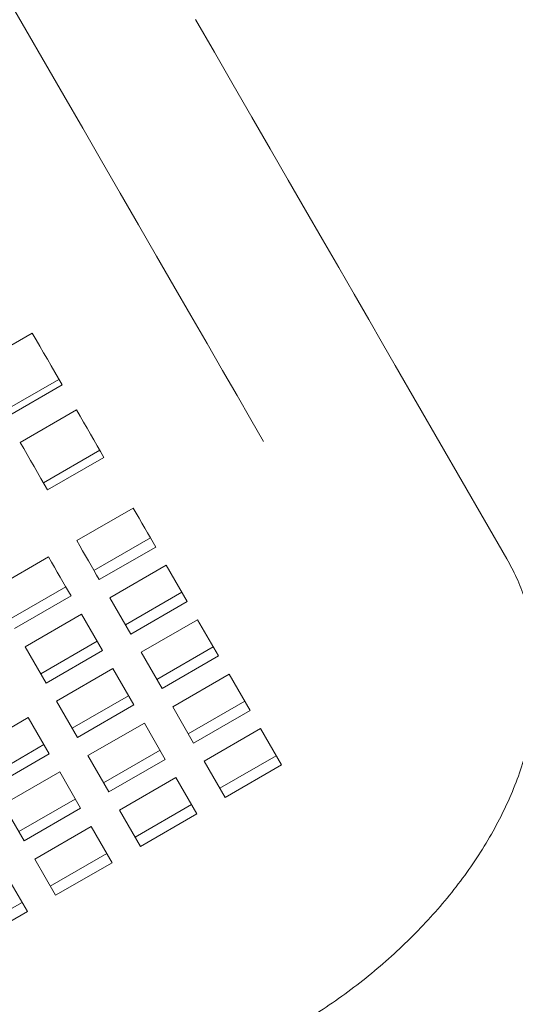
# Model space of a CAD drawing. Units: inches. Extents: x 0.1 to 8.5, y 0.3 to 10.8.
# Drawn here: x 3.1 to 3.2, y 5.6 to 5.9 of the extents above; entities that cross this region are included whole.
import ezdxf

# ---------------------------------------------------------------- set-up
doc = ezdxf.new("R2010")
doc.units = ezdxf.units.IN
doc.header["$MEASUREMENT"] = 0
doc.layers.add('FORMAT', color=7, linetype='Continuous')
doc.styles.add('SLDTEXTSTYLE0', font='TXT', dxfattribs={"width": 0.605})
doc.dimstyles.new('SLDDIMSTYLE2', dxfattribs={"dimtxt": 0.091003, "dimasz": 0.125, "dimexe": 0, "dimexo": 0.0625, "dimgap": 0.022751, "dimtad": 0, "dimtih": 1, "dimtoh": 1, "dimdec": 6, "dimlfac": 24, "dimrnd": 1e-09, "dimzin": 12, "dimdsep": 46, "dimlunit": 5, "dimtxsty": 'SLDTEXTSTYLE0', "dimsah": 1, "dimcen": 0.09, "dimadec": 0, "dimazin": 3, "dimtfac": 1, "dimtdec": 3, "dimtofl": 0, "dimtmove": 0, "dimatfit": 3, "dimfxl": 0, "dimfrac": 2, "dimtolj": 1, "dimtzin": 12, "dimarcsym": 0})

# ---------------------------------------------------------------- blocks, each defined once
blk = doc.blocks.new('_D_3')
at = {"layer": 'FORMAT'}
for p, q in [((0.52995, 6.56039), (0.52995, 5.03368)), ((3.75283, 6.56039), (3.75283, 5.03368)), ((0.52995, 5.15868), (1.9808, 5.15868)), ((3.75283, 5.15868), (2.30198, 5.15868))]:
    blk.add_line(p, q, dxfattribs=at)
for points in [[(0.52995, 5.15868), (0.65495, 5.12743), (0.65495, 5.18993)], [(3.75283, 5.15868), (3.62783, 5.18993), (3.62783, 5.12743)]]:
    blk.add_solid(points, dxfattribs=at)
at = {"layer": 'FORMAT', "insert": (1.9808, 5.20869), "char_height": 0.09375, "attachment_point": 1, "style": 'SLDTEXTSTYLE0'}
blk.add_mtext('77 1/4"', dxfattribs=at)

msp = doc.modelspace()

# ---------------------------------------------------------------- linework, layer by layer
at = {"color": 7, "linetype": 'Continuous', "lineweight": 18}
for p, q in [((2.91493709, 6.19765227), (3.12297559, 5.83731912)), ((3.11538949, 5.78035444), (3.10185779, 5.77254189)), ((3.22921041, 5.72623165), (3.20242919, 5.77261806)), ((3.10826206, 5.76144943), (3.12179376, 5.76926188)), ((3.10903606, 5.76010881), (3.12256776, 5.76792126)), ((3.12602514, 5.76193283), (3.11249354, 5.75412038)), ((3.11806182, 5.74447569), (3.13159352, 5.75228814)), ((3.11905983, 5.7427471), (3.13259153, 5.75055965)), ((3.13961453, 5.73839535), (3.12608283, 5.7305829)), ((3.13020334, 5.72344599), (3.14373504, 5.73125844)), ((3.13147883, 5.72123673), (3.14501053, 5.72904928)), ((3.11929899, 5.72666626), (3.10576739, 5.71885371)), ((3.14752877, 5.72468756), (3.13399707, 5.71687501)), ((3.15255058, 5.71598954), (3.14752877, 5.72468756)), ((3.10988789, 5.7117168), (3.12341949, 5.71952935)), ((3.13774211, 5.71038841), (3.15127381, 5.71820096)), ((3.11116339, 5.70950754), (3.12469499, 5.71732009)), ((3.13399707, 5.71687501), (3.13901888, 5.70817709)), ((3.13901888, 5.70817709), (3.15255058, 5.71598954)), ((3.12721323, 5.71295837), (3.11368162, 5.70514582)), ((3.13223504, 5.70426035), (3.12721323, 5.71295837)), ((3.15506813, 5.711629), (3.14153643, 5.70381645)), ((3.16008994, 5.70293098), (3.15506813, 5.711629)), ((3.11742667, 5.69865922), (3.13095827, 5.70647177)), ((3.11368162, 5.70514582), (3.11870334, 5.6964479)), ((3.11870334, 5.6964479), (3.13223504, 5.70426035)), ((3.14528147, 5.69732985), (3.15881317, 5.7051424)), ((3.14153643, 5.70381645), (3.14655824, 5.69511853)), ((3.14655824, 5.69511853), (3.16008994, 5.70293098)), ((3.13475259, 5.69989981), (3.12122099, 5.69208726)), ((3.1397744, 5.69120179), (3.13475259, 5.69989981)), ((3.16260749, 5.69857044), (3.14907579, 5.69075789)), ((3.1676293, 5.68987242), (3.16260749, 5.69857044)), ((3.12122099, 5.69208726), (3.1262427, 5.68338934)), ((3.12496603, 5.68560066), (3.13849763, 5.69341321)), ((3.15282083, 5.68427129), (3.16635254, 5.69208384)), ((3.1262427, 5.68338934), (3.1397744, 5.69120179)), ((3.14907579, 5.69075789), (3.1540976, 5.68205997)), ((3.1540976, 5.68205997), (3.1676293, 5.68987242)), ((3.11443714, 5.68817062), (3.10090544, 5.68035817)), ((3.11945886, 5.6794727), (3.11443714, 5.68817062)), ((3.14229195, 5.68684125), (3.12876035, 5.6790287)), ((3.14731376, 5.67814323), (3.14229195, 5.68684125)), ((3.17014686, 5.68551188), (3.15661516, 5.67769933)), ((3.17516867, 5.67681386), (3.17014686, 5.68551188)), ((3.10465048, 5.67387157), (3.11818209, 5.68168402)), ((3.13250539, 5.6725421), (3.14603699, 5.68035465)), ((3.10592725, 5.67166015), (3.11945886, 5.6794727)), ((3.12876035, 5.6790287), (3.13378206, 5.67033078)), ((3.13378206, 5.67033078), (3.14731376, 5.67814323)), ((3.1603602, 5.67121273), (3.1738919, 5.67902528)), ((3.15661516, 5.67769933), (3.16163696, 5.66900141)), ((3.16163696, 5.66900141), (3.17516867, 5.67681386)), ((3.12197651, 5.67511206), (3.1084448, 5.66729961)), ((3.12699822, 5.66641414), (3.12197651, 5.67511206)), ((3.14983131, 5.67378269), (3.13629971, 5.66597014)), ((3.15485312, 5.66508467), (3.14983131, 5.67378269)), ((3.11218985, 5.66081301), (3.12572145, 5.66862546)), ((3.1084448, 5.66729961), (3.11346661, 5.65860159)), ((3.11346661, 5.65860159), (3.12699822, 5.66641414)), ((3.14004475, 5.65948354), (3.15357635, 5.66729609)), ((3.13629971, 5.66597014), (3.14132142, 5.65727222)), ((3.14132142, 5.65727222), (3.15485312, 5.66508467)), ((3.12951587, 5.6620535), (3.11598417, 5.65424105)), ((3.13453758, 5.65335558), (3.12951587, 5.6620535)), ((3.11972921, 5.64775445), (3.13326081, 5.6555669)), ((3.11598417, 5.65424105), (3.12100598, 5.64554303)), ((3.12100598, 5.64554303), (3.13453758, 5.65335558)), ((3.11422213, 5.64162639), (3.10920033, 5.65032431)), ((3.09941366, 5.63602526), (3.11294537, 5.64383771)), ((3.10069043, 5.63381384), (3.11422213, 5.64162639))]:
    msp.add_line(p, q, dxfattribs=at)
at = {"color": 7, "linetype": 'Continuous', "lineweight": 18, "flags": 128}
for points in [[(3.20242919, 5.77261806), (3.19938364, 5.77789311), (3.19610108, 5.78357873), (3.19259882, 5.78964479), (3.18889543, 5.79605923), (3.18501047, 5.80278822), (3.18096438, 5.80979607), (3.17677875, 5.81704591), (3.1724756, 5.82449923), (3.16807761, 5.83211672), (3.16360814, 5.83985808), (3.15909076, 5.84768237), (3.15454943, 5.8555482)], [(3.12297559, 5.83731912), (3.12751692, 5.82945318), (3.1320343, 5.8216289), (3.13650377, 5.81388753), (3.14090176, 5.80627005), (3.14520491, 5.79881673), (3.14939054, 5.79156688), (3.15343663, 5.78455903), (3.15732159, 5.77783004), (3.16102498, 5.7714156), (3.16452724, 5.76534954), (3.1678098, 5.75966393), (3.17085525, 5.75438897)], [(3.12256776, 5.76792126), (3.12169002, 5.76944149), (3.12080651, 5.77097189), (3.11991713, 5.77251227), (3.11902218, 5.77406232), (3.11812176, 5.77562186), (3.11721615, 5.77719059), (3.11630527, 5.77876821), (3.11538949, 5.78035444)], [(3.13259153, 5.75055965), (3.13179661, 5.75193644), (3.13099406, 5.75332643), (3.13018398, 5.75472963), (3.12936647, 5.75614563), (3.12854162, 5.75757415), (3.12770974, 5.75901508), (3.12687091, 5.76046804), (3.12602514, 5.76193283)], [(3.11249354, 5.75412038), (3.11333921, 5.75265559), (3.11417813, 5.75120253), (3.11501002, 5.74976169), (3.11583476, 5.74833308), (3.11665227, 5.74691708), (3.11746245, 5.74551398), (3.118265, 5.74412389), (3.11905983, 5.7427471)], [(3.14501053, 5.72904928), (3.1443698, 5.73015894), (3.1437193, 5.73128572), (3.14305891, 5.73242951), (3.14238885, 5.73359002), (3.1417093, 5.73476706), (3.14102027, 5.73596052), (3.14032205, 5.73717002), (3.13961453, 5.73839535)], [(3.12608283, 5.7305829), (3.12679034, 5.72935747), (3.12748866, 5.72814797), (3.1281777, 5.72695461), (3.12885724, 5.72577757), (3.12952721, 5.72461706), (3.13018759, 5.72347327), (3.1308382, 5.72234639), (3.13147883, 5.72123673)], [(3.12469499, 5.71732009), (3.12405436, 5.71842975), (3.12340375, 5.71955663), (3.12274337, 5.72070032), (3.1220734, 5.72186083), (3.12139376, 5.72303797), (3.12070482, 5.72423133), (3.1200065, 5.72544083), (3.11929899, 5.72666626)]]:
    msp.add_lwpolyline(points, dxfattribs=at)
at = {"color": 7, "linetype": 'Continuous', "lineweight": 18}
msp.add_open_spline([(3.1771505, 5.61327693), (3.17828303, 5.61394297), (3.1815073, 5.61583918), (3.18667554, 5.61920234), (3.19256041, 5.62343983), (3.19819136, 5.62794702), (3.2035428, 5.63270034), (3.20858725, 5.63768146), (3.21329788, 5.64287062), (3.21764811, 5.64824724), (3.22161184, 5.65378958), (3.2251625, 5.65947419), (3.22827395, 5.66527448), (3.23092028, 5.67116023), (3.23307801, 5.67709723), (3.23472761, 5.68304791), (3.23585385, 5.68897138), (3.23644857, 5.69482532), (3.23651124, 5.70056764), (3.23604694, 5.70615844), (3.23507118, 5.7115641), (3.23358908, 5.71674752), (3.23167604, 5.72166841), (3.23002342, 5.72472698), (3.22921041, 5.72623165)], degree=3, knots=[0, 0, 0, 0, 0.025472787, 0.072520457, 0.119605902, 0.166742519, 0.213949384, 0.261244011, 0.308639928, 0.356143554, 0.403751728, 0.451447385, 0.499191065, 0.546901091, 0.594482577, 0.641815002, 0.688766558, 0.73520862, 0.781040622, 0.826206813, 0.870707975, 0.914600548, 0.957987737, 1, 1, 1, 1], dxfattribs=at)

# ---------------------------------------------------------------- dimensions: what is measured, and where the dimension line sits
at = {"layer": 'FORMAT'}
dim = msp.add_linear_dim(base=(3.75283445, 5.15867753), p1=(0.52994682, 6.61039071), p2=(3.75283445, 6.61039071), dimstyle='SLDDIMSTYLE2', dxfattribs=at)
dim.commit()
dim.dimension.update_dxf_attribs({"geometry": '_D_3', "text_midpoint": (2.14139063, 5.15867753), "dimtype": 160})

doc.saveas('drawing.dxf')
